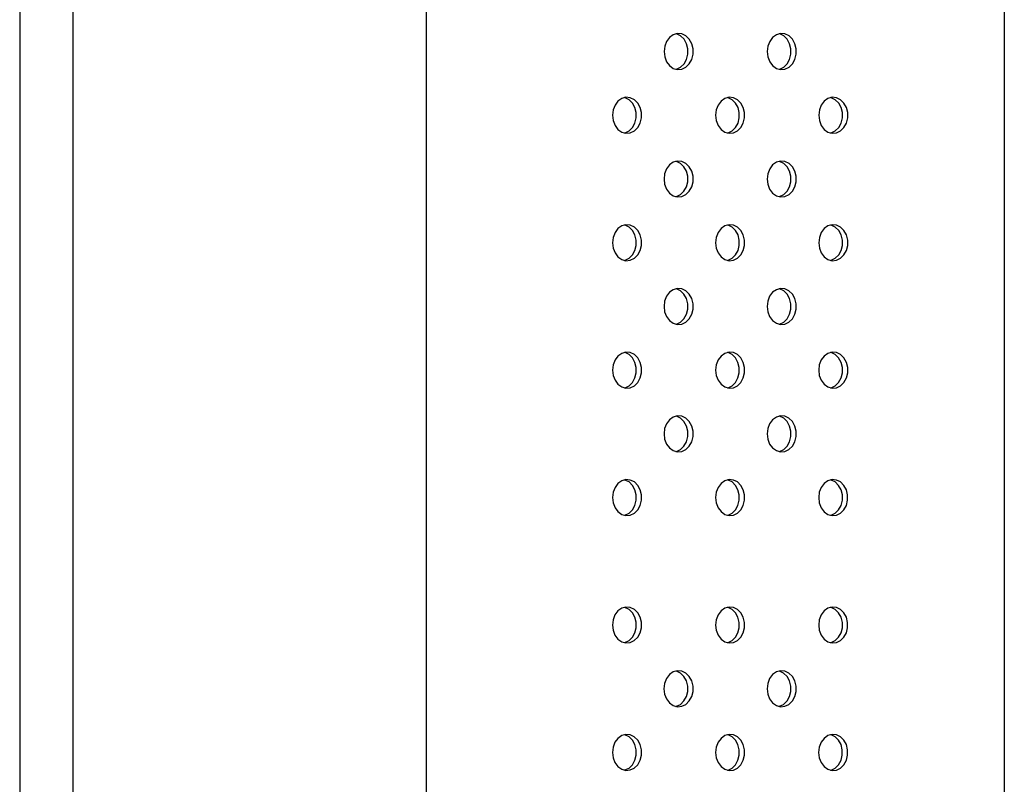
# Model space of a CAD drawing. Units: inches. Extents: x 20285.5 to 20303.1, y 6490.2 to 6502.3.
# Drawn here: x 20298.8 to 20299, y 6495.9 to 6496.1 of the extents above; entities that cross this region are included whole.
import ezdxf

# ---------------------------------------------------------------- set-up
doc = ezdxf.new("R2010")
doc.units = ezdxf.units.IN
doc.header["$MEASUREMENT"] = 0
doc.layers.get('0').update_dxf_attribs({"true_color": 0xc2ced6})

msp = doc.modelspace()

# ---------------------------------------------------------------- linework, layer by layer
at = {"color": 7, "linetype": 'Continuous', "lineweight": 25}
for p, q in [((20298.82242, 6496.46499), (20298.82234, 6495.44499)), ((20298.83418, 6496.46499), (20298.83409, 6495.44499)), ((20298.91257, 6495.44499), (20298.91265, 6496.46499)), ((20299.04086, 6496.46499), (20299.04077, 6495.44499))]:
    msp.add_line(p, q, dxfattribs=at)
at = {"color": 7, "linetype": 'Continuous', "lineweight": 25, "flags": 128}
for points in [[(20298.96534, 6496.10685), (20298.96549, 6496.10567), (20298.9659, 6496.10459), (20298.96656, 6496.10372), (20298.9674, 6496.10312), (20298.96834, 6496.10286), (20298.9693, 6496.10295), (20298.9702, 6496.10338), (20298.97095, 6496.10413), (20298.97149, 6496.10511), (20298.97178, 6496.10625), (20298.97178, 6496.10744), (20298.97149, 6496.10858), (20298.97095, 6496.10957), (20298.9702, 6496.11031), (20298.9693, 6496.11075), (20298.96834, 6496.11084), (20298.9674, 6496.11057), (20298.96656, 6496.10998), (20298.96591, 6496.1091), (20298.96549, 6496.10803), (20298.96534, 6496.10685)], [(20298.96799, 6496.10291), (20298.96812, 6496.10295), (20298.96902, 6496.10338), (20298.96978, 6496.10413), (20298.97032, 6496.10511), (20298.9706, 6496.10625), (20298.9706, 6496.10744), (20298.97032, 6496.10858), (20298.96978, 6496.10957), (20298.96902, 6496.11031), (20298.96812, 6496.11075), (20298.96799, 6496.11078)], [(20298.98823, 6496.10685), (20298.98837, 6496.10567), (20298.98879, 6496.10459), (20298.98944, 6496.10372), (20298.99028, 6496.10312), (20298.99122, 6496.10286), (20298.99218, 6496.10295), (20298.99308, 6496.10338), (20298.99383, 6496.10413), (20298.99438, 6496.10511), (20298.99466, 6496.10625), (20298.99466, 6496.10744), (20298.99438, 6496.10858), (20298.99383, 6496.10957), (20298.99308, 6496.11031), (20298.99218, 6496.11075), (20298.99122, 6496.11084), (20298.99028, 6496.11057), (20298.98944, 6496.10997), (20298.98879, 6496.1091), (20298.98837, 6496.10803), (20298.98823, 6496.10685)], [(20298.99087, 6496.10291), (20298.99101, 6496.10295), (20298.9919, 6496.10338), (20298.99266, 6496.10413), (20298.9932, 6496.10511), (20298.99349, 6496.10625), (20298.99349, 6496.10744), (20298.9932, 6496.10858), (20298.99266, 6496.10957), (20298.9919, 6496.11031), (20298.99101, 6496.11075), (20298.99087, 6496.11078)], [(20298.9539, 6496.09271), (20298.95404, 6496.09153), (20298.95446, 6496.09045), (20298.95512, 6496.08958), (20298.95595, 6496.08898), (20298.95689, 6496.08872), (20298.95786, 6496.08881), (20298.95875, 6496.08924), (20298.95951, 6496.08999), (20298.96005, 6496.09097), (20298.96034, 6496.09211), (20298.96034, 6496.0933), (20298.96005, 6496.09444), (20298.95951, 6496.09543), (20298.95875, 6496.09617), (20298.95786, 6496.09661), (20298.95689, 6496.0967), (20298.95595, 6496.09643), (20298.95512, 6496.09583), (20298.95446, 6496.09496), (20298.95404, 6496.09389), (20298.9539, 6496.09271)], [(20298.95655, 6496.08877), (20298.95668, 6496.08881), (20298.95758, 6496.08924), (20298.95833, 6496.08999), (20298.95888, 6496.09097), (20298.95916, 6496.09211), (20298.95916, 6496.0933), (20298.95888, 6496.09444), (20298.95833, 6496.09543), (20298.95758, 6496.09617), (20298.95668, 6496.09661), (20298.95655, 6496.09664)], [(20298.97678, 6496.09271), (20298.97693, 6496.09153), (20298.97734, 6496.09045), (20298.978, 6496.08958), (20298.97884, 6496.08898), (20298.97978, 6496.08872), (20298.98074, 6496.08881), (20298.98164, 6496.08924), (20298.98239, 6496.08998), (20298.98293, 6496.09097), (20298.98322, 6496.09211), (20298.98322, 6496.0933), (20298.98293, 6496.09444), (20298.98239, 6496.09543), (20298.98164, 6496.09617), (20298.98074, 6496.09661), (20298.97978, 6496.09669), (20298.97884, 6496.09643), (20298.978, 6496.09583), (20298.97735, 6496.09496), (20298.97693, 6496.09388), (20298.97678, 6496.09271)], [(20298.97943, 6496.08877), (20298.97956, 6496.08881), (20298.98046, 6496.08924), (20298.98122, 6496.08999), (20298.98176, 6496.09097), (20298.98204, 6496.09211), (20298.98204, 6496.0933), (20298.98176, 6496.09444), (20298.98122, 6496.09543), (20298.98046, 6496.09617), (20298.97956, 6496.09661), (20298.97943, 6496.09664)], [(20298.99967, 6496.09271), (20298.99981, 6496.09153), (20299.00023, 6496.09045), (20299.00088, 6496.08958), (20299.00172, 6496.08898), (20299.00266, 6496.08872), (20299.00362, 6496.08881), (20299.00452, 6496.08924), (20299.00527, 6496.08998), (20299.00582, 6496.09097), (20299.0061, 6496.09211), (20299.0061, 6496.0933), (20299.00582, 6496.09444), (20299.00527, 6496.09543), (20299.00452, 6496.09617), (20299.00362, 6496.0966), (20299.00266, 6496.09669), (20299.00172, 6496.09643), (20299.00088, 6496.09583), (20299.00023, 6496.09496), (20298.99981, 6496.09388), (20298.99967, 6496.09271)], [(20299.00231, 6496.08877), (20299.00245, 6496.08881), (20299.00334, 6496.08924), (20299.0041, 6496.08998), (20299.00464, 6496.09097), (20299.00493, 6496.09211), (20299.00493, 6496.0933), (20299.00464, 6496.09444), (20299.0041, 6496.09543), (20299.00334, 6496.09617), (20299.00245, 6496.0966), (20299.00231, 6496.09664)], [(20298.96534, 6496.07856), (20298.96548, 6496.07738), (20298.9659, 6496.07631), (20298.96656, 6496.07544), (20298.96739, 6496.07484), (20298.96833, 6496.07458), (20298.9693, 6496.07466), (20298.97019, 6496.0751), (20298.97095, 6496.07584), (20298.97149, 6496.07683), (20298.97178, 6496.07797), (20298.97178, 6496.07916), (20298.97149, 6496.0803), (20298.97095, 6496.08128), (20298.97019, 6496.08203), (20298.9693, 6496.08246), (20298.96833, 6496.08255), (20298.96739, 6496.08229), (20298.96656, 6496.08169), (20298.9659, 6496.08082), (20298.96548, 6496.07974), (20298.96534, 6496.07856)], [(20298.96799, 6496.07463), (20298.96812, 6496.07466), (20298.96902, 6496.0751), (20298.96977, 6496.07584), (20298.97032, 6496.07683), (20298.9706, 6496.07797), (20298.9706, 6496.07916), (20298.97032, 6496.0803), (20298.96977, 6496.08128), (20298.96902, 6496.08203), (20298.96812, 6496.08246), (20298.96799, 6496.0825)], [(20298.98822, 6496.07856), (20298.98837, 6496.07738), (20298.98878, 6496.07631), (20298.98944, 6496.07544), (20298.99028, 6496.07484), (20298.99122, 6496.07457), (20298.99218, 6496.07466), (20298.99308, 6496.0751), (20298.99383, 6496.07584), (20298.99437, 6496.07683), (20298.99466, 6496.07797), (20298.99466, 6496.07916), (20298.99437, 6496.0803), (20298.99383, 6496.08128), (20298.99308, 6496.08203), (20298.99218, 6496.08246), (20298.99122, 6496.08255), (20298.99028, 6496.08229), (20298.98944, 6496.08169), (20298.98879, 6496.08082), (20298.98837, 6496.07974), (20298.98822, 6496.07856)], [(20298.99087, 6496.07463), (20298.991, 6496.07466), (20298.9919, 6496.0751), (20298.99266, 6496.07584), (20298.9932, 6496.07683), (20298.99348, 6496.07797), (20298.99348, 6496.07916), (20298.9932, 6496.0803), (20298.99266, 6496.08128), (20298.9919, 6496.08203), (20298.991, 6496.08246), (20298.99087, 6496.0825)], [(20298.9539, 6496.06442), (20298.95404, 6496.06324), (20298.95446, 6496.06217), (20298.95512, 6496.06129), (20298.95595, 6496.0607), (20298.95689, 6496.06043), (20298.95785, 6496.06052), (20298.95875, 6496.06096), (20298.95951, 6496.0617), (20298.96005, 6496.06269), (20298.96033, 6496.06383), (20298.96033, 6496.06502), (20298.96005, 6496.06616), (20298.95951, 6496.06714), (20298.95875, 6496.06789), (20298.95785, 6496.06832), (20298.95689, 6496.06841), (20298.95595, 6496.06815), (20298.95512, 6496.06755), (20298.95446, 6496.06668), (20298.95404, 6496.0656), (20298.9539, 6496.06442)], [(20298.95655, 6496.06049), (20298.95668, 6496.06052), (20298.95758, 6496.06096), (20298.95833, 6496.0617), (20298.95887, 6496.06269), (20298.95916, 6496.06383), (20298.95916, 6496.06502), (20298.95887, 6496.06616), (20298.95833, 6496.06714), (20298.95758, 6496.06789), (20298.95668, 6496.06832), (20298.95655, 6496.06836)], [(20298.97678, 6496.06442), (20298.97692, 6496.06324), (20298.97734, 6496.06217), (20298.978, 6496.06129), (20298.97883, 6496.0607), (20298.97977, 6496.06043), (20298.98074, 6496.06052), (20298.98163, 6496.06096), (20298.98239, 6496.0617), (20298.98293, 6496.06269), (20298.98322, 6496.06383), (20298.98322, 6496.06502), (20298.98293, 6496.06616), (20298.98239, 6496.06714), (20298.98163, 6496.06789), (20298.98074, 6496.06832), (20298.97978, 6496.06841), (20298.97883, 6496.06814), (20298.978, 6496.06755), (20298.97734, 6496.06667), (20298.97692, 6496.0656), (20298.97678, 6496.06442)], [(20298.97943, 6496.06049), (20298.97956, 6496.06052), (20298.98046, 6496.06096), (20298.98121, 6496.0617), (20298.98176, 6496.06269), (20298.98204, 6496.06383), (20298.98204, 6496.06502), (20298.98176, 6496.06616), (20298.98121, 6496.06714), (20298.98046, 6496.06789), (20298.97956, 6496.06832), (20298.97943, 6496.06835)], [(20298.99966, 6496.06442), (20298.99981, 6496.06324), (20299.00023, 6496.06217), (20299.00088, 6496.06129), (20299.00172, 6496.0607), (20299.00266, 6496.06043), (20299.00362, 6496.06052), (20299.00452, 6496.06096), (20299.00527, 6496.0617), (20299.00581, 6496.06269), (20299.0061, 6496.06382), (20299.0061, 6496.06502), (20299.00581, 6496.06616), (20299.00527, 6496.06714), (20299.00452, 6496.06788), (20299.00362, 6496.06832), (20299.00266, 6496.06841), (20299.00172, 6496.06814), (20299.00088, 6496.06755), (20299.00023, 6496.06667), (20298.99981, 6496.0656), (20298.99966, 6496.06442)], [(20299.00231, 6496.06049), (20299.00244, 6496.06052), (20299.00334, 6496.06096), (20299.0041, 6496.0617), (20299.00464, 6496.06269), (20299.00492, 6496.06382), (20299.00492, 6496.06502), (20299.00464, 6496.06616), (20299.0041, 6496.06714), (20299.00334, 6496.06788), (20299.00244, 6496.06832), (20299.00231, 6496.06835)], [(20298.96534, 6496.05028), (20298.96548, 6496.0491), (20298.9659, 6496.04803), (20298.96656, 6496.04715), (20298.96739, 6496.04656), (20298.96833, 6496.04629), (20298.96929, 6496.04638), (20298.97019, 6496.04682), (20298.97095, 6496.04756), (20298.97149, 6496.04854), (20298.97177, 6496.04968), (20298.97177, 6496.05088), (20298.97149, 6496.05201), (20298.97095, 6496.053), (20298.97019, 6496.05374), (20298.96929, 6496.05418), (20298.96833, 6496.05427), (20298.96739, 6496.054), (20298.96656, 6496.05341), (20298.9659, 6496.05253), (20298.96548, 6496.05146), (20298.96534, 6496.05028)], [(20298.96799, 6496.04635), (20298.96812, 6496.04638), (20298.96902, 6496.04682), (20298.96977, 6496.04756), (20298.97031, 6496.04854), (20298.9706, 6496.04968), (20298.9706, 6496.05088), (20298.97031, 6496.05202), (20298.96977, 6496.053), (20298.96902, 6496.05374), (20298.96812, 6496.05418), (20298.96799, 6496.05421)], [(20298.98822, 6496.05028), (20298.98836, 6496.0491), (20298.98878, 6496.04803), (20298.98944, 6496.04715), (20298.99027, 6496.04656), (20298.99121, 6496.04629), (20298.99218, 6496.04638), (20298.99307, 6496.04681), (20298.99383, 6496.04756), (20298.99437, 6496.04854), (20298.99466, 6496.04968), (20298.99466, 6496.05087), (20298.99437, 6496.05201), (20298.99383, 6496.053), (20298.99307, 6496.05374), (20298.99218, 6496.05418), (20298.99122, 6496.05427), (20298.99027, 6496.054), (20298.98944, 6496.05341), (20298.98878, 6496.05253), (20298.98836, 6496.05146), (20298.98822, 6496.05028)], [(20298.99087, 6496.04635), (20298.991, 6496.04638), (20298.9919, 6496.04681), (20298.99265, 6496.04756), (20298.9932, 6496.04854), (20298.99348, 6496.04968), (20298.99348, 6496.05088), (20298.9932, 6496.05201), (20298.99265, 6496.053), (20298.9919, 6496.05374), (20298.991, 6496.05418), (20298.99087, 6496.05421)], [(20298.9539, 6496.03614), (20298.95404, 6496.03496), (20298.95446, 6496.03388), (20298.95511, 6496.03301), (20298.95595, 6496.03241), (20298.95689, 6496.03215), (20298.95785, 6496.03224), (20298.95875, 6496.03267), (20298.9595, 6496.03342), (20298.96005, 6496.0344), (20298.96033, 6496.03554), (20298.96033, 6496.03673), (20298.96005, 6496.03787), (20298.9595, 6496.03886), (20298.95875, 6496.0396), (20298.95785, 6496.04004), (20298.95689, 6496.04013), (20298.95595, 6496.03986), (20298.95511, 6496.03927), (20298.95446, 6496.03839), (20298.95404, 6496.03732), (20298.9539, 6496.03614)], [(20298.95654, 6496.0322), (20298.95668, 6496.03224), (20298.95757, 6496.03267), (20298.95833, 6496.03342), (20298.95887, 6496.0344), (20298.95916, 6496.03554), (20298.95916, 6496.03673), (20298.95887, 6496.03787), (20298.95833, 6496.03886), (20298.95757, 6496.0396), (20298.95668, 6496.04004), (20298.95654, 6496.04007)], [(20298.97678, 6496.03614), (20298.97692, 6496.03496), (20298.97734, 6496.03388), (20298.978, 6496.03301), (20298.97883, 6496.03241), (20298.97977, 6496.03215), (20298.98073, 6496.03224), (20298.98163, 6496.03267), (20298.98239, 6496.03342), (20298.98293, 6496.0344), (20298.98321, 6496.03554), (20298.98321, 6496.03673), (20298.98293, 6496.03787), (20298.98239, 6496.03886), (20298.98163, 6496.0396), (20298.98073, 6496.04004), (20298.97977, 6496.04013), (20298.97883, 6496.03986), (20298.978, 6496.03926), (20298.97734, 6496.03839), (20298.97692, 6496.03732), (20298.97678, 6496.03614)], [(20298.97943, 6496.0322), (20298.97956, 6496.03224), (20298.98046, 6496.03267), (20298.98121, 6496.03342), (20298.98175, 6496.0344), (20298.98204, 6496.03554), (20298.98204, 6496.03673), (20298.98175, 6496.03787), (20298.98121, 6496.03886), (20298.98046, 6496.0396), (20298.97956, 6496.04004), (20298.97943, 6496.04007)], [(20298.99966, 6496.03614), (20298.9998, 6496.03496), (20299.00022, 6496.03388), (20299.00088, 6496.03301), (20299.00171, 6496.03241), (20299.00265, 6496.03215), (20299.00362, 6496.03224), (20299.00451, 6496.03267), (20299.00527, 6496.03342), (20299.00581, 6496.0344), (20299.0061, 6496.03554), (20299.0061, 6496.03673), (20299.00581, 6496.03787), (20299.00527, 6496.03886), (20299.00451, 6496.0396), (20299.00362, 6496.04004), (20299.00266, 6496.04013), (20299.00171, 6496.03986), (20299.00088, 6496.03926), (20299.00022, 6496.03839), (20298.9998, 6496.03732), (20298.99966, 6496.03614)], [(20299.00231, 6496.0322), (20299.00244, 6496.03224), (20299.00334, 6496.03267), (20299.00409, 6496.03342), (20299.00464, 6496.0344), (20299.00492, 6496.03554), (20299.00492, 6496.03673), (20299.00464, 6496.03787), (20299.00409, 6496.03886), (20299.00334, 6496.0396), (20299.00244, 6496.04004), (20299.00231, 6496.04007)], [(20298.96534, 6496.022), (20298.96548, 6496.02082), (20298.9659, 6496.01974), (20298.96655, 6496.01887), (20298.96739, 6496.01827), (20298.96833, 6496.01801), (20298.96929, 6496.0181), (20298.97019, 6496.01853), (20298.97094, 6496.01927), (20298.97149, 6496.02026), (20298.97177, 6496.0214), (20298.97177, 6496.02259), (20298.97149, 6496.02373), (20298.97094, 6496.02472), (20298.97019, 6496.02546), (20298.96929, 6496.02589), (20298.96833, 6496.02598), (20298.96739, 6496.02572), (20298.96655, 6496.02512), (20298.9659, 6496.02425), (20298.96548, 6496.02317), (20298.96534, 6496.022)], [(20298.96798, 6496.01806), (20298.96812, 6496.0181), (20298.96901, 6496.01853), (20298.96977, 6496.01927), (20298.97031, 6496.02026), (20298.9706, 6496.0214), (20298.9706, 6496.02259), (20298.97031, 6496.02373), (20298.96977, 6496.02472), (20298.96901, 6496.02546), (20298.96812, 6496.0259), (20298.96798, 6496.02593)], [(20298.98822, 6496.02199), (20298.98836, 6496.02082), (20298.98878, 6496.01974), (20298.98944, 6496.01887), (20298.99027, 6496.01827), (20298.99121, 6496.01801), (20298.99217, 6496.01809), (20298.99307, 6496.01853), (20298.99383, 6496.01927), (20298.99437, 6496.02026), (20298.99465, 6496.0214), (20298.99465, 6496.02259), (20298.99437, 6496.02373), (20298.99383, 6496.02472), (20298.99307, 6496.02546), (20298.99217, 6496.02589), (20298.99121, 6496.02598), (20298.99027, 6496.02572), (20298.98944, 6496.02512), (20298.98878, 6496.02425), (20298.98836, 6496.02317), (20298.98822, 6496.02199)], [(20298.99087, 6496.01806), (20298.991, 6496.0181), (20298.9919, 6496.01853), (20298.99265, 6496.01927), (20298.99319, 6496.02026), (20298.99348, 6496.0214), (20298.99348, 6496.02259), (20298.99319, 6496.02373), (20298.99265, 6496.02472), (20298.9919, 6496.02546), (20298.991, 6496.02589), (20298.99087, 6496.02593)], [(20298.95389, 6496.00785), (20298.95404, 6496.00667), (20298.95446, 6496.0056), (20298.95511, 6496.00473), (20298.95595, 6496.00413), (20298.95689, 6496.00386), (20298.95785, 6496.00395), (20298.95875, 6496.00439), (20298.9595, 6496.00513), (20298.96004, 6496.00612), (20298.96033, 6496.00726), (20298.96033, 6496.00845), (20298.96005, 6496.00959), (20298.9595, 6496.01057), (20298.95875, 6496.01132), (20298.95785, 6496.01175), (20298.95689, 6496.01184), (20298.95595, 6496.01158), (20298.95511, 6496.01098), (20298.95446, 6496.01011), (20298.95404, 6496.00903), (20298.95389, 6496.00785)], [(20298.95654, 6496.00392), (20298.95667, 6496.00395), (20298.95757, 6496.00439), (20298.95833, 6496.00513), (20298.95887, 6496.00612), (20298.95915, 6496.00726), (20298.95915, 6496.00845), (20298.95887, 6496.00959), (20298.95833, 6496.01057), (20298.95757, 6496.01132), (20298.95667, 6496.01175), (20298.95654, 6496.01179)], [(20298.97678, 6496.00785), (20298.97692, 6496.00667), (20298.97734, 6496.0056), (20298.97799, 6496.00473), (20298.97883, 6496.00413), (20298.97977, 6496.00386), (20298.98073, 6496.00395), (20298.98163, 6496.00439), (20298.98238, 6496.00513), (20298.98293, 6496.00612), (20298.98321, 6496.00726), (20298.98321, 6496.00845), (20298.98293, 6496.00959), (20298.98238, 6496.01057), (20298.98163, 6496.01132), (20298.98073, 6496.01175), (20298.97977, 6496.01184), (20298.97883, 6496.01158), (20298.97799, 6496.01098), (20298.97734, 6496.01011), (20298.97692, 6496.00903), (20298.97678, 6496.00785)], [(20298.97942, 6496.00392), (20298.97956, 6496.00395), (20298.98045, 6496.00439), (20298.98121, 6496.00513), (20298.98175, 6496.00612), (20298.98204, 6496.00726), (20298.98204, 6496.00845), (20298.98175, 6496.00959), (20298.98121, 6496.01057), (20298.98045, 6496.01132), (20298.97956, 6496.01175), (20298.97942, 6496.01179)], [(20298.99966, 6496.00785), (20298.9998, 6496.00667), (20299.00022, 6496.0056), (20299.00088, 6496.00472), (20299.00171, 6496.00413), (20299.00265, 6496.00386), (20299.00361, 6496.00395), (20299.00451, 6496.00439), (20299.00527, 6496.00513), (20299.00581, 6496.00612), (20299.00609, 6496.00726), (20299.00609, 6496.00845), (20299.00581, 6496.00959), (20299.00527, 6496.01057), (20299.00451, 6496.01132), (20299.00361, 6496.01175), (20299.00265, 6496.01184), (20299.00171, 6496.01158), (20299.00088, 6496.01098), (20299.00022, 6496.01011), (20298.9998, 6496.00903), (20298.99966, 6496.00785)], [(20299.00231, 6496.00392), (20299.00244, 6496.00395), (20299.00334, 6496.00439), (20299.00409, 6496.00513), (20299.00463, 6496.00612), (20299.00492, 6496.00726), (20299.00492, 6496.00845), (20299.00463, 6496.00959), (20299.00409, 6496.01057), (20299.00334, 6496.01132), (20299.00244, 6496.01175), (20299.00231, 6496.01179)], [(20298.95389, 6495.97957), (20298.95403, 6495.97839), (20298.95445, 6495.97732), (20298.95511, 6495.97644), (20298.95594, 6495.97585), (20298.95688, 6495.97558), (20298.95785, 6495.97567), (20298.95874, 6495.97611), (20298.9595, 6495.97685), (20298.96004, 6495.97783), (20298.96033, 6495.97897), (20298.96033, 6495.98017), (20298.96004, 6495.9813), (20298.9595, 6495.98229), (20298.95875, 6495.98303), (20298.95785, 6495.98347), (20298.95689, 6495.98356), (20298.95595, 6495.98329), (20298.95511, 6495.9827), (20298.95445, 6495.98182), (20298.95403, 6495.98075), (20298.95389, 6495.97957)], [(20298.95654, 6495.97564), (20298.95667, 6495.97567), (20298.95757, 6495.97611), (20298.95832, 6495.97685), (20298.95887, 6495.97783), (20298.95915, 6495.97897), (20298.95915, 6495.98017), (20298.95887, 6495.9813), (20298.95832, 6495.98229), (20298.95757, 6495.98303), (20298.95667, 6495.98347), (20298.95654, 6495.9835)], [(20298.97677, 6495.97957), (20298.97692, 6495.97839), (20298.97734, 6495.97732), (20298.97799, 6495.97644), (20298.97883, 6495.97585), (20298.97977, 6495.97558), (20298.98073, 6495.97567), (20298.98163, 6495.9761), (20298.98238, 6495.97685), (20298.98293, 6495.97783), (20298.98321, 6495.97897), (20298.98321, 6495.98016), (20298.98293, 6495.9813), (20298.98238, 6495.98229), (20298.98163, 6495.98303), (20298.98073, 6495.98347), (20298.97977, 6495.98356), (20298.97883, 6495.98329), (20298.97799, 6495.9827), (20298.97734, 6495.98182), (20298.97692, 6495.98075), (20298.97677, 6495.97957)], [(20298.97942, 6495.97564), (20298.97955, 6495.97567), (20298.98045, 6495.9761), (20298.98121, 6495.97685), (20298.98175, 6495.97783), (20298.98203, 6495.97897), (20298.98203, 6495.98016), (20298.98175, 6495.9813), (20298.98121, 6495.98229), (20298.98045, 6495.98303), (20298.97955, 6495.98347), (20298.97942, 6495.9835)], [(20298.99966, 6495.97957), (20298.9998, 6495.97839), (20299.00022, 6495.97731), (20299.00087, 6495.97644), (20299.00171, 6495.97584), (20299.00265, 6495.97558), (20299.00361, 6495.97567), (20299.00451, 6495.9761), (20299.00526, 6495.97685), (20299.00581, 6495.97783), (20299.00609, 6495.97897), (20299.00609, 6495.98016), (20299.00581, 6495.9813), (20299.00526, 6495.98229), (20299.00451, 6495.98303), (20299.00361, 6495.98347), (20299.00265, 6495.98356), (20299.00171, 6495.98329), (20299.00087, 6495.9827), (20299.00022, 6495.98182), (20298.9998, 6495.98075), (20298.99966, 6495.97957)], [(20299.0023, 6495.97563), (20299.00244, 6495.97567), (20299.00333, 6495.9761), (20299.00409, 6495.97685), (20299.00463, 6495.97783), (20299.00492, 6495.97897), (20299.00492, 6495.98016), (20299.00463, 6495.9813), (20299.00409, 6495.98229), (20299.00333, 6495.98303), (20299.00244, 6495.98347), (20299.0023, 6495.9835)], [(20298.96533, 6495.96543), (20298.96547, 6495.96425), (20298.96589, 6495.96317), (20298.96655, 6495.9623), (20298.96738, 6495.9617), (20298.96833, 6495.96144), (20298.96929, 6495.96153), (20298.97018, 6495.96196), (20298.97094, 6495.96271), (20298.97148, 6495.96369), (20298.97177, 6495.96483), (20298.97177, 6495.96602), (20298.97148, 6495.96716), (20298.97094, 6495.96815), (20298.97019, 6495.96889), (20298.96929, 6495.96933), (20298.96833, 6495.96942), (20298.96739, 6495.96915), (20298.96655, 6495.96855), (20298.96589, 6495.96768), (20298.96547, 6495.96661), (20298.96533, 6495.96543)], [(20298.96798, 6495.96149), (20298.96811, 6495.96153), (20298.96901, 6495.96196), (20298.96976, 6495.96271), (20298.97031, 6495.96369), (20298.97059, 6495.96483), (20298.97059, 6495.96602), (20298.97031, 6495.96716), (20298.96976, 6495.96815), (20298.96901, 6495.96889), (20298.96811, 6495.96933), (20298.96798, 6495.96936)], [(20298.98821, 6495.96543), (20298.98836, 6495.96425), (20298.98878, 6495.96317), (20298.98943, 6495.9623), (20298.99027, 6495.9617), (20298.99121, 6495.96144), (20298.99217, 6495.96153), (20298.99307, 6495.96196), (20298.99382, 6495.96271), (20298.99437, 6495.96369), (20298.99465, 6495.96483), (20298.99465, 6495.96602), (20298.99437, 6495.96716), (20298.99382, 6495.96815), (20298.99307, 6495.96889), (20298.99217, 6495.96933), (20298.99121, 6495.96941), (20298.99027, 6495.96915), (20298.98943, 6495.96855), (20298.98878, 6495.96768), (20298.98836, 6495.96661), (20298.98821, 6495.96543)], [(20298.99086, 6495.96149), (20298.99099, 6495.96153), (20298.99189, 6495.96196), (20298.99265, 6495.96271), (20298.99319, 6495.96369), (20298.99347, 6495.96483), (20298.99347, 6495.96602), (20298.99319, 6495.96716), (20298.99265, 6495.96815), (20298.99189, 6495.96889), (20298.99099, 6495.96933), (20298.99086, 6495.96936)], [(20298.95389, 6495.95129), (20298.95403, 6495.95011), (20298.95445, 6495.94903), (20298.95511, 6495.94816), (20298.95594, 6495.94756), (20298.95688, 6495.9473), (20298.95784, 6495.94739), (20298.95874, 6495.94782), (20298.9595, 6495.94856), (20298.96004, 6495.94955), (20298.96032, 6495.95069), (20298.96032, 6495.95188), (20298.96004, 6495.95302), (20298.9595, 6495.95401), (20298.95874, 6495.95475), (20298.95785, 6495.95518), (20298.95688, 6495.95527), (20298.95594, 6495.95501), (20298.95511, 6495.95441), (20298.95445, 6495.95354), (20298.95403, 6495.95246), (20298.95389, 6495.95129)], [(20298.95654, 6495.94735), (20298.95667, 6495.94739), (20298.95757, 6495.94782), (20298.95832, 6495.94856), (20298.95886, 6495.94955), (20298.95915, 6495.95069), (20298.95915, 6495.95188), (20298.95886, 6495.95302), (20298.95832, 6495.95401), (20298.95757, 6495.95475), (20298.95667, 6495.95518), (20298.95654, 6495.95522)], [(20298.97677, 6495.95128), (20298.97691, 6495.95011), (20298.97733, 6495.94903), (20298.97799, 6495.94816), (20298.97882, 6495.94756), (20298.97977, 6495.9473), (20298.98073, 6495.94738), (20298.98162, 6495.94782), (20298.98238, 6495.94856), (20298.98292, 6495.94955), (20298.98321, 6495.95069), (20298.98321, 6495.95188), (20298.98292, 6495.95302), (20298.98238, 6495.954), (20298.98163, 6495.95475), (20298.98073, 6495.95518), (20298.97977, 6495.95527), (20298.97883, 6495.95501), (20298.97799, 6495.95441), (20298.97733, 6495.95354), (20298.97692, 6495.95246), (20298.97677, 6495.95128)], [(20298.97942, 6495.94735), (20298.97955, 6495.94738), (20298.98045, 6495.94782), (20298.9812, 6495.94856), (20298.98175, 6495.94955), (20298.98203, 6495.95069), (20298.98203, 6495.95188), (20298.98175, 6495.95302), (20298.9812, 6495.95401), (20298.98045, 6495.95475), (20298.97955, 6495.95518), (20298.97942, 6495.95522)], [(20298.99965, 6495.95128), (20298.9998, 6495.9501), (20299.00022, 6495.94903), (20299.00087, 6495.94816), (20299.00171, 6495.94756), (20299.00265, 6495.94729), (20299.00361, 6495.94738), (20299.00451, 6495.94782), (20299.00526, 6495.94856), (20299.00581, 6495.94955), (20299.00609, 6495.95069), (20299.00609, 6495.95188), (20299.00581, 6495.95302), (20299.00526, 6495.954), (20299.00451, 6495.95475), (20299.00361, 6495.95518), (20299.00265, 6495.95527), (20299.00171, 6495.95501), (20299.00087, 6495.95441), (20299.00022, 6495.95354), (20298.9998, 6495.95246), (20298.99965, 6495.95128)], [(20299.0023, 6495.94735), (20299.00243, 6495.94738), (20299.00333, 6495.94782), (20299.00409, 6495.94856), (20299.00463, 6495.94955), (20299.00491, 6495.95069), (20299.00491, 6495.95188), (20299.00463, 6495.95302), (20299.00409, 6495.954), (20299.00333, 6495.95475), (20299.00243, 6495.95518), (20299.0023, 6495.95522)]]:
    msp.add_lwpolyline(points, dxfattribs=at)

doc.saveas('drawing.dxf')
